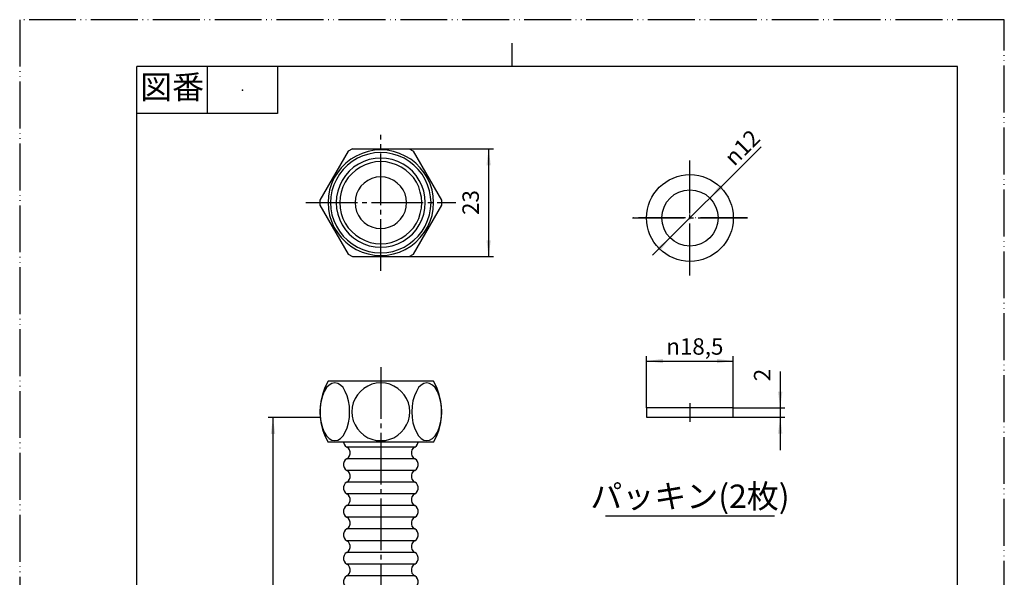
# Model space of a CAD drawing. Units: millimetres. Extents: x 0 to 210, y 0 to 297.
# Drawn here: x 0 to 210, y 178 to 297 of the extents above; entities that cross this region are included whole.
import ezdxf

# ---------------------------------------------------------------- set-up
doc = ezdxf.new("R2010")
doc.units = ezdxf.units.MM
doc.linetypes.add('DASH_CENTER', pattern=[14, 11, -1, 1, -1])
doc.linetypes.add('PHANTOM', pattern=[13, 10, -1, 0, -1, 0, -1])
doc.layers.add('1', color=7, linetype='Continuous')
doc.layers.add('レイヤー_1', color=7, linetype='Continuous')
doc.styles.add('CONVERTER_11', font='MS Mincho.ttf', dxfattribs={"width": 0.89})
doc.styles.add('CONVERTER_12', font='txt.shx', dxfattribs={"width": 0.9})
doc.dimstyles.new('ME10_DIM_10', dxfattribs={"dimtxt": 3.5, "dimasz": 3.5, "dimexe": 1, "dimexo": 0, "dimgap": 1, "dimtad": 1, "dimdsep": 46, "dimtxsty": 'CONVERTER_12', "dimsah": 1, "dimcen": 0.09, "dimclrd": 2, "dimclre": 2, "dimclrt": 7, "dimadec": 0, "dimazin": 0, "dimtfac": 1, "dimtdec": 4, "dimtix": 1, "dimtmove": 0, "dimatfit": 3, "dimfxl": 1, "dimtolj": 1, "dimtzin": 0, "dimarcsym": 0})
doc.dimstyles.new('ME10_DIM_11', dxfattribs={"dimtxt": 3.5, "dimasz": 3.5, "dimexe": 1, "dimexo": 0, "dimgap": 1, "dimtad": 1, "dimdsep": 46, "dimtxsty": 'CONVERTER_12', "dimsah": 1, "dimcen": 0.09, "dimclrd": 2, "dimclre": 2, "dimclrt": 7, "dimadec": 0, "dimazin": 0, "dimtfac": 1, "dimtdec": 4, "dimtix": 1, "dimtmove": 0, "dimatfit": 3, "dimfxl": 1, "dimtolj": 1, "dimtzin": 0, "dimarcsym": 0})
doc.dimstyles.new('ME10_DIM_12', dxfattribs={"dimtxt": 3.5, "dimasz": 3.5, "dimexe": 1, "dimexo": 0, "dimgap": 1, "dimtad": 1, "dimdsep": 46, "dimtxsty": 'CONVERTER_12', "dimsah": 1, "dimcen": 0.09, "dimclrd": 2, "dimclre": 2, "dimclrt": 7, "dimadec": 0, "dimazin": 0, "dimtfac": 1, "dimtdec": 4, "dimtix": 1, "dimtmove": 0, "dimatfit": 3, "dimfxl": 1, "dimtolj": 1, "dimtzin": 0, "dimarcsym": 0})
doc.dimstyles.new('ME10_DIM_13', dxfattribs={"dimtxt": 3.5, "dimasz": 3.5, "dimexe": 1, "dimexo": 0, "dimgap": 1, "dimtad": 1, "dimdsep": 46, "dimtxsty": 'CONVERTER_12', "dimsah": 1, "dimcen": 0.09, "dimclrd": 2, "dimclre": 2, "dimclrt": 7, "dimadec": 0, "dimazin": 0, "dimtfac": 1, "dimtdec": 4, "dimtix": 1, "dimtmove": 0, "dimatfit": 3, "dimfxl": 1, "dimtolj": 1, "dimtzin": 0, "dimarcsym": 0})

# ---------------------------------------------------------------- blocks, each defined once
blk = doc.blocks.new('開示A4')
at = {"layer": '1', "color": 4, "linetype": 'PHANTOM'}
for p, q in [((0, 297), (0, 0)), ((210, 297), (0, 297)), ((210, 0), (210, 297))]:
    blk.add_line(p, q, dxfattribs=at)
at = {"layer": '1', "color": 2, "linetype": 'Continuous'}
for p, q in [((105, 287), (105, 292)), ((40, 287), (40, 277)), ((55, 287), (55, 277)), ((55, 277), (25, 277))]:
    blk.add_line(p, q, dxfattribs=at)
at = {"layer": '1', "color": 7, "linetype": 'Continuous'}
for p, q in [((105, 287), (25, 287)), ((25, 148.5), (25, 287)), ((200, 287), (105, 287)), ((200, 148.5), (200, 287))]:
    blk.add_line(p, q, dxfattribs=at)
at = {"layer": '1', "color": 4}
blk.add_point((47.5, 282), dxfattribs=at)
at = {"layer": '1', "color": 2, "insert": (32.5, 282), "char_height": 5, "attachment_point": 5, "line_spacing_factor": 0.454545, "style": 'CONVERTER_11'}
blk.add_mtext('図番', dxfattribs=at)
blk = doc.blocks.new('開示A4枠')
at = {"layer": '1'}
blk.add_blockref('開示A4', (0, 0), dxfattribs=at)
blk = doc.blocks.new('パッキン', base_point=(311.65, 75.31))
at = {"layer": '1', "color": 4, "linetype": 'PHANTOM'}
for p, q in [((142.95, 242.47), (142.95, 266.97)), ((155.2, 254.72), (130.7, 254.72)), ((142.95, 215.21), (142.95, 211.21))]:
    blk.add_line(p, q, dxfattribs=at)
at = {"layer": '1', "color": 7, "linetype": 'Continuous'}
for p, q in [((152.2, 214.21), (133.7, 214.21)), ((133.7, 214.21), (133.7, 212.21)), ((152.2, 212.21), (152.2, 214.21)), ((133.7, 212.21), (152.2, 212.21))]:
    blk.add_line(p, q, dxfattribs=at)
for radius in [9.25, 6]:
    blk.add_circle((142.95, 254.72), radius, dxfattribs=at)
blk = doc.blocks.new('*D4')
at = {"layer": '1', "color": 2, "linetype": 'Continuous'}
for p, q in [((133.7, 214.21), (133.7, 225.21)), ((152.2, 214.21), (152.2, 225.21)), ((133.7, 224.21), (152.2, 224.21))]:
    blk.add_line(p, q, dxfattribs=at)
at = {"layer": '1', "color": 2}
for points in [[(137.2, 224.67), (137.2, 223.74), (133.7, 224.21)], [(148.7, 223.74), (148.7, 224.67), (152.2, 224.21)]]:
    blk.add_solid(points, dxfattribs=at)
at = {"layer": '1', "color": 7, "insert": (137.9, 225.56), "char_height": 3.5, "attachment_point": 7, "rotation": 0.0001, "line_spacing_factor": 0.60024, "style": 'CONVERTER_12'}
blk.add_mtext('\\C7;{\\Fgdt;n}\\C7;18,5', dxfattribs=at)
blk = doc.blocks.new('*D5')
at = {"layer": '1', "color": 2, "linetype": 'Continuous'}
for p, q in [((162.2, 222), (162.2, 214.21)), ((152.2, 214.21), (163.2, 214.21)), ((162.2, 214.21), (162.2, 212.21)), ((152.2, 212.21), (163.2, 212.21)), ((162.2, 212.21), (162.2, 205.21))]:
    blk.add_line(p, q, dxfattribs=at)
at = {"layer": '1', "color": 2}
for points in [[(161.74, 217.71), (162.67, 217.71), (162.2, 214.21)], [(162.67, 208.71), (161.74, 208.71), (162.2, 212.21)]]:
    blk.add_solid(points, dxfattribs=at)
at = {"layer": '1', "color": 7, "insert": (161.2, 219.9), "char_height": 3.5, "attachment_point": 7, "rotation": 90, "line_spacing_factor": 0.60024, "style": 'CONVERTER_12'}
blk.add_mtext('2', dxfattribs=at)
blk = doc.blocks.new('*D6')
at = {"layer": '1', "color": 2, "linetype": 'Continuous'}
for p, q in [((64.11, 212.18), (53.02, 212.18)), ((54.02, 212.18), (54.02, 62.18)), ((64.11, 62.18), (53.02, 62.18))]:
    blk.add_line(p, q, dxfattribs=at)
at = {"layer": '1', "color": 2}
for points in [[(54.49, 208.68), (53.56, 208.68), (54.02, 212.18)], [(53.56, 65.68), (54.49, 65.68), (54.02, 62.18)]]:
    blk.add_solid(points, dxfattribs=at)
at = {"layer": '1', "color": 7, "insert": (53.02, 136.13), "char_height": 3.5, "attachment_point": 7, "rotation": 90, "line_spacing_factor": 0.60024, "style": 'CONVERTER_12'}
blk.add_mtext('L', dxfattribs=at)
blk = doc.blocks.new('*D7')
at = {"layer": '1', "color": 2, "linetype": 'Continuous'}
for p, q in [((83.07, 269.45), (101.02, 269.45)), ((100.02, 269.45), (100.02, 246.47)), ((83.07, 246.47), (101.02, 246.47))]:
    blk.add_line(p, q, dxfattribs=at)
at = {"layer": '1', "color": 2}
for points in [[(100.48, 265.95), (99.55, 265.95), (100.02, 269.45)], [(99.55, 249.97), (100.48, 249.97), (100.02, 246.47)]]:
    blk.add_solid(points, dxfattribs=at)
at = {"layer": '1', "color": 7, "insert": (99.02, 255.36), "char_height": 3.5, "attachment_point": 7, "rotation": 90, "line_spacing_factor": 0.60024, "style": 'CONVERTER_12'}
blk.add_mtext('23', dxfattribs=at)
blk = doc.blocks.new('*D9')
at = {"layer": '1', "color": 2, "linetype": 'Continuous'}
blk.add_line((135, 246.77), (158.11, 269.88), dxfattribs=at)
at = {"layer": '1', "color": 2}
for points in [[(149.35, 261.77), (150, 261.12), (147.2, 258.97)], [(136.56, 247.68), (135.91, 248.33), (138.71, 250.48)]]:
    blk.add_solid(points, dxfattribs=at)
at = {"layer": '1', "color": 7, "insert": (152.4, 265.59), "char_height": 3.5, "attachment_point": 7, "rotation": 45, "line_spacing_factor": 0.60024, "style": 'CONVERTER_12'}
blk.add_mtext('\\C7;{\\Fgdt;n}\\C7;12', dxfattribs=at)

msp = doc.modelspace()

# ---------------------------------------------------------------- linework, layer by layer
at = {"layer": '1', "color": 2, "linetype": 'DASH_CENTER'}
for p, q in [((77.02, 243.468), (77.02, 272.453)), ((142.955, 242.473), (142.955, 266.973)), ((61.024, 257.982), (93.015, 257.982)), ((130.705, 254.723), (155.205, 254.723)), ((77.02, 222.885), (77.02, 51.477)), ((142.955, 215.206), (142.955, 211.206))]:
    msp.add_line(p, q, dxfattribs=at)
at = {"layer": '1', "color": 2, "linetype": 'Continuous'}
msp.add_line((124.955, 191.22), (160.955, 191.22), dxfattribs=at)
at = {"layer": 'レイヤー_1', "color": 7, "linetype": 'Continuous'}
for points in [[(70.077, 268.987), (64.024, 258.49)], [(70.966, 269.453), (70.077, 268.987)], [(70.966, 269.453), (83.073, 269.453), (83.962, 268.987)], [(90.015, 258.49), (83.962, 268.987)], [(64.024, 258.49), (64.024, 257.474)], [(90.015, 257.474), (90.015, 258.49)], [(64.024, 257.474), (70.077, 246.976)], [(83.962, 246.976), (90.015, 257.474)], [(70.077, 246.976), (70.966, 246.468)], [(70.966, 246.468), (83.073, 246.468), (83.962, 246.976)], [(65.76, 219.885), (65.083, 218.53), (64.575, 217.091), (64.236, 215.652), (64.067, 214.128), (64.067, 212.604), (64.236, 211.123), (64.575, 209.641), (65.083, 208.244), (65.76, 206.89)], [(88.279, 219.885), (77.02, 219.885), (65.76, 219.885)], [(77.02, 219.546), (76.046, 219.462), (75.115, 219.25), (74.226, 218.869), (73.38, 218.361), (72.66, 217.726), (72.025, 217.007), (71.517, 216.202), (71.136, 215.271), (70.924, 214.339), (70.84, 213.366), (70.924, 212.435), (71.136, 211.461), (71.517, 210.572), (72.025, 209.768), (72.66, 209.006), (73.38, 208.371), (74.226, 207.863), (75.115, 207.525), (76.046, 207.271), (77.02, 207.228)], [(77.02, 207.228), (77.993, 207.271), (78.924, 207.525), (79.813, 207.863), (80.66, 208.371), (81.379, 209.006), (82.014, 209.768), (82.523, 210.572), (82.904, 211.461), (83.115, 212.435), (83.2, 213.366), (83.115, 214.339), (82.904, 215.271), (82.523, 216.202), (82.014, 217.007), (81.379, 217.726), (80.66, 218.361), (79.813, 218.869), (78.924, 219.25), (77.993, 219.462), (77.02, 219.546)], [(88.279, 206.89), (88.957, 208.244), (89.465, 209.641), (89.803, 211.123), (89.973, 212.604), (89.973, 214.128), (89.803, 215.652), (89.465, 217.091), (88.957, 218.53), (88.279, 219.885)], [(77.02, 206.89), (65.76, 206.89)], [(69.062, 206.89), (69.189, 206.466), (69.443, 206.128), (69.781, 205.874)], [(69.781, 203.376), (70.12, 203.63), (70.374, 204.011), (70.501, 204.434), (70.501, 204.858), (70.374, 205.281), (70.12, 205.62), (69.781, 205.874)], [(77.02, 205.874), (69.781, 205.874)], [(88.279, 206.89), (77.02, 206.89)], [(84.258, 205.874), (77.02, 205.874)], [(84.258, 205.874), (83.92, 205.62), (83.666, 205.281), (83.538, 204.858), (83.538, 204.434), (83.666, 204.011), (83.92, 203.63), (84.258, 203.376)], [(84.258, 205.874), (84.597, 206.128), (84.85, 206.466), (84.978, 206.89)], [(69.781, 203.376), (69.443, 203.123), (69.189, 202.784), (69.062, 202.36), (69.062, 201.895), (69.189, 201.514), (69.443, 201.133), (69.781, 200.879)], [(77.02, 203.376), (69.781, 203.376)], [(84.258, 203.376), (77.02, 203.376)], [(84.258, 200.879), (84.597, 201.133), (84.85, 201.514), (84.978, 201.895), (84.978, 202.36), (84.85, 202.784), (84.597, 203.123), (84.258, 203.376)], [(69.781, 198.381), (70.12, 198.635), (70.374, 199.016), (70.501, 199.397), (70.501, 199.863), (70.374, 200.286), (70.12, 200.625), (69.781, 200.879)], [(77.02, 200.879), (69.781, 200.879)], [(84.258, 200.879), (77.02, 200.879)], [(84.258, 200.879), (83.92, 200.625), (83.666, 200.286), (83.538, 199.863), (83.538, 199.397), (83.666, 199.016), (83.92, 198.635), (84.258, 198.381)], [(69.781, 198.381), (69.443, 198.127), (69.189, 197.746), (69.062, 197.365), (69.062, 196.9), (69.189, 196.519), (69.443, 196.138), (69.781, 195.884)], [(77.02, 198.381), (69.781, 198.381)], [(84.258, 198.381), (77.02, 198.381)], [(84.258, 195.884), (84.597, 196.138), (84.85, 196.519), (84.978, 196.9), (84.978, 197.365), (84.85, 197.746), (84.597, 198.127), (84.258, 198.381)], [(77.02, 195.884), (69.781, 195.884)], [(69.781, 193.386), (70.12, 193.64), (70.374, 194.021), (70.501, 194.402), (70.501, 194.868), (70.374, 195.249), (70.12, 195.63), (69.781, 195.884)], [(84.258, 195.884), (77.02, 195.884)], [(84.258, 195.884), (83.92, 195.63), (83.666, 195.249), (83.538, 194.868), (83.538, 194.402), (83.666, 194.021), (83.92, 193.64), (84.258, 193.386)], [(69.781, 193.386), (69.443, 193.133), (69.189, 192.752), (69.062, 192.371), (69.062, 191.905), (69.189, 191.482), (69.443, 191.143), (69.781, 190.889)], [(77.02, 193.386), (69.781, 193.386)], [(84.258, 193.386), (77.02, 193.386)], [(84.258, 190.889), (84.597, 191.143), (84.85, 191.482), (84.978, 191.905), (84.978, 192.371), (84.85, 192.752), (84.597, 193.133), (84.258, 193.386)], [(77.02, 190.889), (69.781, 190.889)], [(69.781, 188.391), (70.12, 188.645), (70.374, 188.984), (70.501, 189.407), (70.501, 189.873), (70.374, 190.254), (70.12, 190.635), (69.781, 190.889)], [(84.258, 190.889), (77.02, 190.889)], [(84.258, 190.889), (83.92, 190.635), (83.666, 190.254), (83.538, 189.873), (83.538, 189.407), (83.666, 188.984), (83.92, 188.645), (84.258, 188.391)], [(69.781, 188.391), (69.443, 188.137), (69.189, 187.756), (69.062, 187.333), (69.062, 186.91), (69.189, 186.487), (69.443, 186.148), (69.781, 185.894)], [(77.02, 188.391), (69.781, 188.391)], [(84.258, 188.391), (77.02, 188.391)], [(84.258, 185.894), (84.597, 186.148), (84.85, 186.487), (84.978, 186.91), (84.978, 187.333), (84.85, 187.756), (84.597, 188.137), (84.258, 188.391)], [(69.781, 183.396), (70.12, 183.65), (70.374, 183.989), (70.501, 184.412), (70.501, 184.836), (70.374, 185.259), (70.12, 185.64), (69.781, 185.894)], [(77.02, 185.894), (69.781, 185.894)], [(84.258, 185.894), (77.02, 185.894)], [(84.258, 185.894), (83.92, 185.64), (83.666, 185.259), (83.538, 184.836), (83.538, 184.412), (83.666, 183.989), (83.92, 183.65), (84.258, 183.396)], [(69.781, 183.396), (69.443, 183.143), (69.189, 182.762), (69.062, 182.338), (69.062, 181.915), (69.189, 181.492), (69.443, 181.153), (69.781, 180.899)], [(77.02, 183.396), (69.781, 183.396)], [(84.258, 183.396), (77.02, 183.396)], [(84.258, 180.899), (84.597, 181.153), (84.85, 181.492), (84.978, 181.915), (84.978, 182.338), (84.85, 182.762), (84.597, 183.143), (84.258, 183.396)], [(77.02, 180.899), (69.781, 180.899)], [(69.781, 178.401), (70.12, 178.655), (70.374, 178.994), (70.501, 179.418), (70.501, 179.841), (70.374, 180.264), (70.12, 180.645), (69.781, 180.899)], [(84.258, 180.899), (77.02, 180.899)], [(84.258, 180.899), (83.92, 180.645), (83.666, 180.264), (83.538, 179.841), (83.538, 179.418), (83.666, 178.994), (83.92, 178.655), (84.258, 178.401)], [(69.781, 178.401), (69.443, 178.147), (69.189, 177.766), (69.062, 177.343), (69.062, 176.92), (69.189, 176.496), (69.443, 176.158), (69.781, 175.904)], [(77.02, 178.401), (69.781, 178.401)], [(84.258, 178.401), (77.02, 178.401)], [(84.258, 175.904), (84.597, 176.158), (84.85, 176.496), (84.978, 176.92), (84.978, 177.343), (84.85, 177.766), (84.597, 178.147), (84.258, 178.401)]]:
    msp.add_lwpolyline(points, dxfattribs=at)
for points in [[(75.665, 269.156), (74.311, 268.903), (73.041, 268.479), (71.771, 267.929), (70.628, 267.252), (69.569, 266.405), (68.596, 265.432), (67.75, 264.374), (67.03, 263.188), (66.479, 261.961), (66.098, 260.691), (65.844, 259.336), (65.76, 257.982), (65.844, 256.627), (66.098, 255.272), (66.479, 254.003), (67.03, 252.733), (67.75, 251.59), (68.596, 250.532), (69.569, 249.558), (70.628, 248.711), (71.771, 247.992), (73.041, 247.442), (74.311, 247.061), (75.665, 246.807), (77.02, 246.722), (78.374, 246.807), (79.729, 247.061), (80.998, 247.442), (82.226, 247.992), (83.412, 248.711), (84.47, 249.558), (85.443, 250.532), (86.29, 251.59), (86.967, 252.733), (87.517, 254.003), (87.941, 255.272), (88.195, 256.627), (88.279, 257.982), (88.195, 259.336), (87.941, 260.691), (87.517, 261.961), (86.967, 263.188), (86.29, 264.374), (85.443, 265.432), (84.47, 266.405), (83.412, 267.252), (82.226, 267.929), (80.998, 268.479), (79.729, 268.903), (78.374, 269.156), (77.02, 269.241), (75.665, 269.156)], [(75.792, 267.379), (74.565, 267.167), (73.379, 266.744), (72.279, 266.194), (71.221, 265.516), (70.289, 264.712), (69.485, 263.739), (68.807, 262.723), (68.257, 261.622), (67.834, 260.437), (67.58, 259.209), (67.495, 257.982), (67.58, 256.754), (67.834, 255.527), (68.257, 254.341), (68.807, 253.241), (69.485, 252.182), (70.289, 251.251), (71.221, 250.447), (72.279, 249.769), (73.379, 249.219), (74.565, 248.796), (75.792, 248.542), (77.02, 248.458), (78.247, 248.542), (79.475, 248.796), (80.66, 249.219), (81.76, 249.769), (82.776, 250.447), (83.75, 251.251), (84.554, 252.182), (85.231, 253.241), (85.782, 254.341), (86.205, 255.527), (86.417, 256.754), (86.501, 257.982), (86.417, 259.209), (86.205, 260.437), (85.782, 261.622), (85.231, 262.723), (84.554, 263.739), (83.75, 264.712), (82.776, 265.516), (81.76, 266.194), (80.66, 266.744), (79.475, 267.167), (78.247, 267.379), (77.02, 267.463), (75.792, 267.379)], [(75.877, 266.659), (74.734, 266.405), (73.676, 266.067), (72.66, 265.559), (71.686, 264.924), (70.84, 264.162), (70.077, 263.315), (69.443, 262.342), (68.934, 261.326), (68.554, 260.225), (68.342, 259.124), (68.257, 257.982), (68.342, 256.839), (68.554, 255.696), (68.934, 254.638), (69.443, 253.622), (70.077, 252.648), (70.84, 251.801), (71.686, 251.04), (72.66, 250.404), (73.676, 249.897), (74.734, 249.516), (75.877, 249.304), (77.02, 249.219), (78.163, 249.304), (79.263, 249.516), (80.363, 249.897), (81.379, 250.404), (82.353, 251.04), (83.2, 251.801), (83.962, 252.648), (84.597, 253.622), (85.104, 254.638), (85.443, 255.696), (85.697, 256.839), (85.782, 257.982), (85.697, 259.124), (85.443, 260.225), (85.104, 261.326), (84.597, 262.342), (83.962, 263.315), (83.2, 264.162), (82.353, 264.924), (81.379, 265.559), (80.363, 266.067), (79.263, 266.405), (78.163, 266.659), (77.02, 266.744), (75.877, 266.659)], [(76.046, 263.4), (75.115, 263.146), (74.268, 262.723), (73.464, 262.173), (72.787, 261.495), (72.237, 260.733), (71.855, 259.844), (71.601, 258.913), (71.517, 257.982), (71.601, 257.008), (71.855, 256.077), (72.237, 255.23), (72.787, 254.426), (73.464, 253.749), (74.268, 253.198), (75.115, 252.818), (76.046, 252.563), (77.02, 252.479), (77.951, 252.563), (78.882, 252.818), (79.771, 253.198), (80.533, 253.749), (81.21, 254.426), (81.76, 255.23), (82.184, 256.077), (82.438, 257.008), (82.523, 257.982), (82.438, 258.913), (82.184, 259.844), (81.76, 260.733), (81.21, 261.495), (80.533, 262.173), (79.771, 262.723), (78.882, 263.146), (77.951, 263.4), (77.02, 263.485), (76.046, 263.4)], [(67.199, 219.546), (66.607, 219.419), (65.972, 219.081), (65.421, 218.53), (64.956, 217.726), (64.575, 216.795), (64.278, 215.736), (64.109, 214.594), (64.024, 213.366), (64.109, 212.181), (64.278, 211.038), (64.575, 209.937), (64.956, 209.006), (65.421, 208.244), (65.972, 207.694), (66.607, 207.313), (67.199, 207.228), (67.834, 207.313), (68.427, 207.694), (68.977, 208.244), (69.443, 209.006), (69.866, 209.937), (70.162, 211.038), (70.331, 212.181), (70.374, 213.366), (70.331, 214.594), (70.162, 215.736), (69.866, 216.795), (69.443, 217.726), (68.977, 218.53), (68.427, 219.081), (67.834, 219.419), (67.199, 219.546)], [(86.205, 219.419), (85.612, 219.081), (85.062, 218.53), (84.597, 217.726), (84.174, 216.795), (83.877, 215.736), (83.708, 214.594), (83.666, 213.366), (83.708, 212.181), (83.877, 211.038), (84.174, 209.937), (84.597, 209.006), (85.062, 208.244), (85.612, 207.694), (86.205, 207.313), (86.84, 207.228), (87.433, 207.313), (88.068, 207.694), (88.618, 208.244), (89.084, 209.006), (89.465, 209.937), (89.761, 211.038), (89.931, 212.181), (90.015, 213.366), (89.931, 214.594), (89.761, 215.736), (89.465, 216.795), (89.084, 217.726), (88.618, 218.53), (88.068, 219.081), (87.433, 219.419), (86.84, 219.546), (86.205, 219.419)]]:
    msp.add_lwpolyline(points, close=True, dxfattribs=at)
at = {"layer": 'レイヤー_1', "color": 2, "linetype": 'Continuous'}
msp.add_lwpolyline([(75.707, 268.606), (74.438, 268.353), (73.21, 267.972), (72.025, 267.463), (70.924, 266.786), (69.908, 265.982), (69.019, 265.051), (68.215, 264.035), (67.538, 262.934), (67.03, 261.749), (66.607, 260.521), (66.395, 259.251), (66.31, 257.982), (66.395, 256.669), (66.607, 255.399), (67.03, 254.172), (67.538, 252.987), (68.215, 251.886), (69.019, 250.87), (69.908, 249.981), (70.924, 249.177), (72.025, 248.5), (73.21, 247.992), (74.438, 247.569), (75.707, 247.357), (77.02, 247.272), (78.29, 247.357), (79.559, 247.569), (80.787, 247.992), (81.972, 248.5), (83.073, 249.177), (84.089, 249.981), (85.02, 250.87), (85.824, 251.886), (86.501, 252.987), (87.009, 254.172), (87.39, 255.399), (87.645, 256.669), (87.729, 257.982), (87.645, 259.251), (87.39, 260.521), (87.009, 261.749), (86.501, 262.934), (85.824, 264.035), (85.02, 265.051), (84.089, 265.982), (83.073, 266.786), (81.972, 267.463), (80.787, 267.972), (79.559, 268.353), (78.29, 268.606), (77.02, 268.691), (75.707, 268.606)], close=True, dxfattribs=at)

# ---------------------------------------------------------------- block references
msp.add_blockref('開示A4枠', (0, 0))
at = {"layer": '1'}
for name, p in [('*D9', (0, 0)), ('パッキン', (311.653, 75.307))]:
    msp.add_blockref(name, p, dxfattribs=at)

# ---------------------------------------------------------------- texts
at = {"layer": '1', "color": 7, "insert": (142.955, 194.72), "char_height": 5, "attachment_point": 5, "line_spacing_factor": 0.545455, "style": 'CONVERTER_11'}
msp.add_mtext('パッキン(2枚)', dxfattribs=at)

# ---------------------------------------------------------------- dimensions: what is measured, and where the dimension line sits
at = {"layer": '1'}
for base, p1, p2, text, dimstyle, picture, middle in [((100.015, 269.453), (83.073, 246.468), (83.073, 269.453), '23', 'ME10_DIM_13', '*D7', (97.265, 257.982)), ((54.024, 212.181), (64.109, 62.181), (64.109, 212.181), 'L', 'ME10_DIM_12', '*D6', (51.274, 137.181))]:
    dim = msp.add_linear_dim(base=base, p1=p1, p2=p2, angle=90, text=text, dimstyle=dimstyle, dxfattribs=at)
    dim.commit()
    dim.dimension.update_dxf_attribs({"geometry": picture, "text_midpoint": middle, "text_rotation": 90})
dim = msp.add_linear_dim(base=(133.705, 224.206), p1=(152.205, 214.206), p2=(133.705, 214.206), dimstyle='ME10_DIM_10', override={"dimpost": '{\\Fgdt;n}<>'}, dxfattribs=at)
dim.commit()
dim.dimension.update_dxf_attribs({"geometry": '*D4', "text_midpoint": (142.955, 227.131), "text_rotation": 0.00014})
dim = msp.add_linear_dim(base=(162.205, 214.206), p1=(152.205, 212.206), p2=(152.205, 214.206), angle=90, dimstyle='ME10_DIM_11', dxfattribs=at)
dim.commit()
dim.dimension.update_dxf_attribs({"geometry": '*D5', "text_midpoint": (159.455, 220.951), "text_rotation": 90})

doc.saveas('drawing.dxf')
